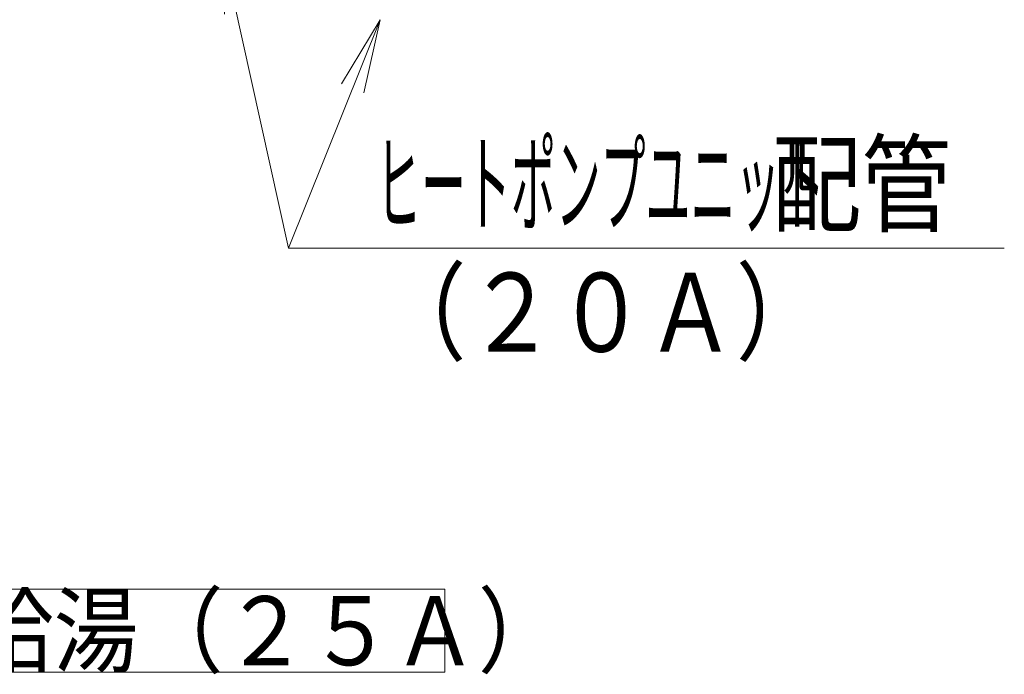
# Model space of a CAD drawing. Extents: x 0 to 8580, y 0 to 5940.
# Drawn here: x 3963 to 4761, y 1429 to 1960 of the extents above; entities that cross this region are included whole.
import ezdxf

# ---------------------------------------------------------------- set-up
doc = ezdxf.new("R2010")
doc.units = 0
doc.layers.get('0').update_dxf_attribs({"linetype": 'CONTINUOUS'})
doc.layers.add('DD0', color=7, linetype='CONTINUOUS')
doc.layers.add('M0', color=3, linetype='CONTINUOUS')
doc.styles.get("Standard").update_dxf_attribs({"font": 'txt', "bigfont": 'BIGFONT'})
doc.dimstyles.new('LEADSTYL', dxfattribs={"dimtxt": 64, "dimasz": 59.999999, "dimexe": 0.18, "dimexo": 0.0625, "dimgap": 1, "dimtad": 0, "dimtih": 1, "dimtoh": 1, "dimdec": 4, "dimzin": 0, "dimdsep": 46, "dimtxsty": 'STANDARD', "dimblk1": 'OPEN', "dimblk2": 'OPEN', "dimsah": 1, "dimcen": 0.09, "dimadec": 0, "dimazin": 0, "dimtfac": 1, "dimtdec": 4, "dimtofl": 0, "dimtmove": 0, "dimatfit": 3, "dimfxl": 1, "dimtolj": 1, "dimtzin": 0, "dimarcsym": 0})

# ---------------------------------------------------------------- blocks, each defined once
blk = doc.blocks.new('_OPEN')
at = {"color": 0, "lineweight": 13}
for p, q in [((-0.965926, 0.258819), (0, 0)), ((0, 0), (-1, 0)), ((0, 0), (-0.965926, -0.258819))]:
    blk.add_line(p, q, dxfattribs=at)

msp = doc.modelspace()

# ---------------------------------------------------------------- linework, layer by layer
at = {"layer": 'M0', "color": 2, "linetype": 'CONTINUOUS', "lineweight": 13}
for p, q in [((3641.390471, 1497.617845), (4307.790544, 1497.617729)), ((4307.790544, 1497.617729), (4307.790511, 1430.417729)), ((4307.790511, 1430.417729), (3641.390438, 1430.417845))]:
    msp.add_line(p, q, dxfattribs=at)

# ---------------------------------------------------------------- texts
at = {"layer": 'DD0'}
for s, width, p in [('ヒートポンプユニット', 0.416667, (4252.199794, 1794.297611)), ('配管', 0.833333, (4572.566456, 1794.297611)), ('（２０Ａ）', 0.833333, (4252.566461, 1690.297674))]:
    msp.add_text(s, height=64, dxfattribs=dict(at, width=width)).set_placement(p)
at = {"layer": 'M0', "color": 2, "width": 0.9}
msp.add_text('設定温度給湯（２５Ａ）', height=56, rotation=-0.000010018, dxfattribs=at).set_placement((3646.990441, 1436.017844))

# ---------------------------------------------------------------- leaders
at = {"layer": 'DD0'}
for points in [[(4125.81842, 2024.861115), (4181.233153, 1774.297612), (4761.23345, 1774.297612)], [(4255.467771, 1959.558229), (4181.233153, 1774.297459)]]:
    msp.add_leader(points, dimstyle='LEADSTYL', override={"dimldrblk": 'OPEN', "dimlwd": 13, "dimlwe": 13}, dxfattribs=at)

doc.saveas('drawing.dxf')
